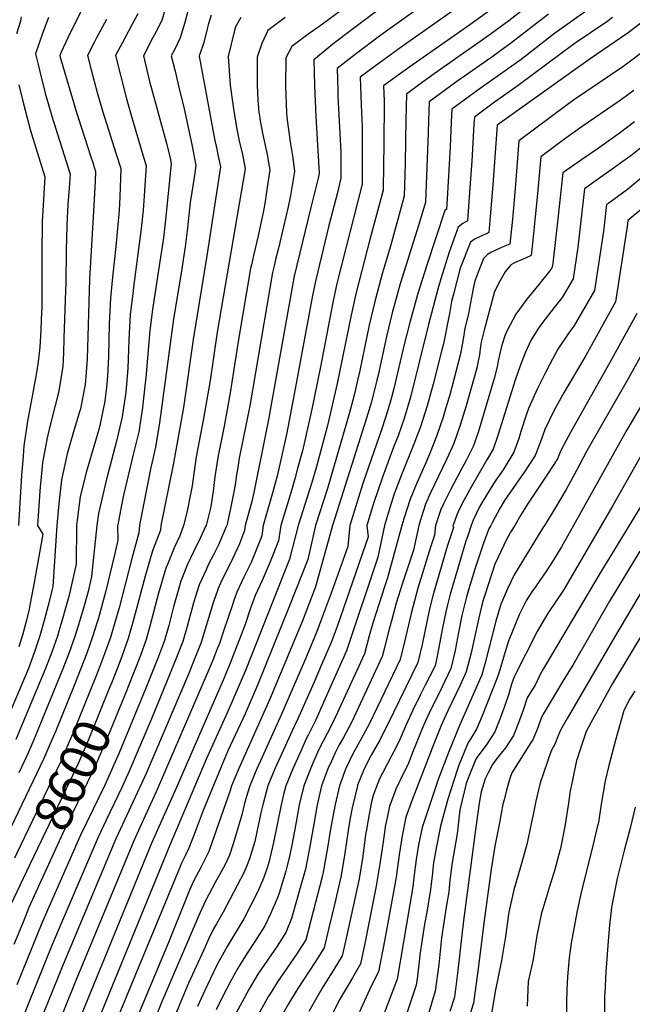
# Model space of a CAD drawing. Units: inches. Extents: x 2496549 to 2501963, y 1473545 to 1480949.
# Drawn here: x 2498040 to 2498511, y 1479632 to 1480388 of the extents above; entities that cross this region are included whole.
import ezdxf
from ezdxf.enums import TextEntityAlignment as Align

# ---------------------------------------------------------------- set-up
doc = ezdxf.new("R2010")
doc.units = ezdxf.units.IN
doc.header["$MEASUREMENT"] = 0
doc.layers.add('tile_2917_06_contour_10ft', color=233, linetype='Continuous')
doc.styles.add('Arial', font='arial.ttf')

msp = doc.modelspace()

# ---------------------------------------------------------------- linework, layer by layer
at = {"layer": 'tile_2917_06_contour_10ft'}
for points, elevation in [([(2498357.13, 1480427.21), (2498294.22, 1480379.69), (2498281.89, 1480370.23), (2498265.92, 1480357.34), (2498266.36, 1480337.81), (2498267.33, 1480313.74), (2498270.09, 1480270.42), (2498269.31, 1480266.5), (2498263.64, 1480243.94), (2498250.89, 1480191.28), (2498249.61, 1480184.2), (2498231.18, 1480081.13), (2498229.1, 1480070.92), (2498219.71, 1480025.23), (2498218.29, 1480018.35), (2498215.23, 1480007.4), (2498213.16, 1480000)], 8560), ([(2498360.33, 1480407.19), (2498317.39, 1480376.14), (2498297.56, 1480361.37), (2498283.78, 1480350.66), (2498284.24, 1480333.8), (2498284.37, 1480329.34), (2498286.78, 1480286.35), (2498286.76, 1480266.41), (2498283.74, 1480254.46), (2498277.54, 1480230.04), (2498267.36, 1480188.45), (2498266.91, 1480186.25), (2498264.94, 1480176.36), (2498250.9, 1480100.59), (2498244.79, 1480069.73), (2498237.66, 1480037.73), (2498233.83, 1480023.88), (2498228.56, 1480005.26), (2498226.96, 1480000)], 8550), ([(2498488.99, 1480404.85), (2498450.95, 1480377.5), (2498425.18, 1480357.64), (2498418.03, 1480352.36), (2498392.97, 1480334.75), (2498371.91, 1480319.31), (2498371.42, 1480309.4), (2498370.55, 1480290.57), (2498368.34, 1480250.68), (2498367.85, 1480242.61), (2498366.62, 1480241.66), (2498352.74, 1480199.73), (2498345.9, 1480177.91), (2498339.62, 1480155.78), (2498335.4, 1480138.69), (2498327.31, 1480104.95), (2498325.59, 1480098.25), (2498322.87, 1480088.33), (2498318.35, 1480074.95), (2498303.56, 1480032.18), (2498293.66, 1480000)], 8500), ([(2498152.27, 1480397.86), (2498149.05, 1480387.53), (2498144.74, 1480379.08), (2498142.03, 1480373.96), (2498134.95, 1480360.44), (2498139.99, 1480339.73), (2498140.68, 1480336.97), (2498152.37, 1480293.98), (2498154.95, 1480284.06), (2498156.04, 1480279.18), (2498156.39, 1480277.4), (2498151.94, 1480234.62), (2498150.37, 1480220.8), (2498147.18, 1480199.15), (2498142.05, 1480165.58), (2498139.97, 1480149.47), (2498136.76, 1480113.14), (2498136.44, 1480109.41), (2498134.33, 1480090.55), (2498133.22, 1480083.5), (2498131.35, 1480071.68), (2498127.13, 1480054.27), (2498119.65, 1480023.2), (2498118.12, 1480015.53), (2498115.21, 1480000.46), (2498115.13, 1480000)], 8620), ([(2498289.87, 1480397.44), (2498269.8, 1480382.58), (2498262.26, 1480377.63), (2498249.07, 1480367.54), (2498244.52, 1480358.95), (2498244.18, 1480337.08), (2498244.85, 1480316.57), (2498245.23, 1480313.13), (2498247.61, 1480294.39), (2498248.46, 1480289.78), (2498249.73, 1480282.2), (2498251.14, 1480271.59), (2498247.9, 1480253.12), (2498246.22, 1480244.37), (2498242.71, 1480229.02), (2498238.82, 1480212.79), (2498236.54, 1480204.1), (2498235.63, 1480200.24), (2498234.21, 1480194.15), (2498216.64, 1480091.63), (2498208.66, 1480051.52), (2498207.44, 1480044.36), (2498206.48, 1480038.65), (2498205.47, 1480031.06), (2498204.48, 1480025.77), (2498201.9, 1480012.92), (2498199.27, 1480000.82), (2498199.06, 1480000)], 8570), ([(2498384.1, 1480402.9), (2498333.03, 1480367.12), (2498313.27, 1480352.73), (2498301.64, 1480343.98), (2498302.07, 1480329.72), (2498302.29, 1480322.64), (2498303.14, 1480305.77), (2498303.15, 1480301.49), (2498303.16, 1480281.64), (2498303.11, 1480272.27), (2498302.97, 1480261.84), (2498284.1, 1480187.63), (2498283.6, 1480185.65), (2498280.39, 1480171.02), (2498271.04, 1480121.76), (2498264.26, 1480089.13), (2498258.95, 1480065.19), (2498257.17, 1480057.23), (2498253.46, 1480043.55), (2498251.33, 1480035.72), (2498248.19, 1480024.89), (2498240.49, 1480000)], 8540), ([(2498436.45, 1480403.52), (2498415.66, 1480387.25), (2498401.49, 1480376.65), (2498358.31, 1480346.46), (2498346.29, 1480337.78), (2498337.1, 1480331.07), (2498336.7, 1480311.51), (2498336.08, 1480277.95), (2498335.41, 1480252.69), (2498324.74, 1480214.3), (2498318.54, 1480193.05), (2498312.45, 1480170.82), (2498308.55, 1480153.56), (2498301.22, 1480118.77), (2498298.74, 1480107.94), (2498297.36, 1480102), (2498295.98, 1480096.04), (2498293.13, 1480085.66), (2498276.34, 1480028.32), (2498267.31, 1480000)], 8520), ([(2498041.11, 1480390.31), (2498040.51, 1480387.06), (2498037.54, 1480377.24)], 8670), ([(2498061.93, 1480389.91), (2498057.73, 1480378.19), (2498052.05, 1480361.97), (2498054.57, 1480351.57), (2498055.1, 1480349.42), (2498059.57, 1480331.65), (2498064.6, 1480313.98), (2498078.75, 1480269.59), (2498077.98, 1480258.76), (2498077, 1480246.18), (2498076.11, 1480230.34), (2498075.58, 1480210.77), (2498075.39, 1480185.59), (2498075.24, 1480180.33), (2498073.94, 1480143.56), (2498073.54, 1480132.4), (2498073.15, 1480122.14), (2498070.01, 1480103.1), (2498067.3, 1480091.89), (2498063.14, 1480075.99), (2498061.1, 1480067.19), (2498057.52, 1480048.02), (2498055.86, 1480031.91), (2498055.63, 1480029.73), (2498053.54, 1480000)], 8660), ([(2498088.19, 1480397.05), (2498077.09, 1480374.61), (2498071.49, 1480362.78), (2498070.67, 1480360.73), (2498071.03, 1480359.28), (2498083.86, 1480316.06), (2498084.79, 1480313.01), (2498094.62, 1480282.78), (2498095.76, 1480279.24), (2498098.18, 1480271.69), (2498097.88, 1480264.3), (2498096.82, 1480245.4), (2498093.46, 1480188.87), (2498091.64, 1480127.51), (2498090.82, 1480114.12), (2498090.18, 1480108.12), (2498087.6, 1480094.75), (2498086.55, 1480089.48), (2498085.7, 1480086.38), (2498081.39, 1480071.65), (2498076.35, 1480054.95), (2498071.96, 1480034.97), (2498069.96, 1480016.78), (2498068.42, 1480000)], 8650), ([(2498130.6, 1480392.49), (2498126.18, 1480384.14), (2498120.72, 1480374.04), (2498113.48, 1480360.52), (2498121.36, 1480329.45), (2498122.44, 1480325.5), (2498126.49, 1480311.27), (2498133.88, 1480287.03), (2498137.05, 1480275.89), (2498135.41, 1480249.1), (2498134.79, 1480241.8), (2498133.35, 1480227.92), (2498127.37, 1480182.71), (2498126.76, 1480177.72), (2498124.9, 1480161.89), (2498123.66, 1480142.31), (2498123.42, 1480135.11), (2498122.91, 1480120.43), (2498121.43, 1480102.21), (2498120.54, 1480095.27), (2498118.61, 1480083.2), (2498114.31, 1480064.49), (2498106.44, 1480034.48), (2498104.81, 1480027.87), (2498100.48, 1480009.19), (2498099.1, 1480000)], 8630), ([(2498169.06, 1480394.77), (2498166.86, 1480385.85), (2498163.22, 1480374.09), (2498159.06, 1480365.5), (2498156.42, 1480360.37), (2498159.26, 1480348.65), (2498162.78, 1480334.09), (2498166.01, 1480321.01), (2498172.35, 1480291.08), (2498175.34, 1480276.24), (2498173.89, 1480267.02), (2498171.03, 1480247.86), (2498168.83, 1480228.24), (2498168.59, 1480226.02), (2498167.1, 1480213.8), (2498164.13, 1480195.3), (2498158.16, 1480158.32), (2498147.34, 1480078.78), (2498144.25, 1480060.02), (2498140.4, 1480043.05), (2498132.15, 1480001.5), (2498131.86, 1480000)], 8610), ([(2498187.03, 1480391.46), (2498184.66, 1480384.16), (2498183.95, 1480381.07), (2498181.32, 1480370.6), (2498178.05, 1480360.79), (2498177.9, 1480360.29), (2498177.92, 1480360.16), (2498189.58, 1480296.61), (2498191.3, 1480288.78), (2498192.01, 1480285.74), (2498193.05, 1480280.95), (2498194.29, 1480275.08), (2498183.68, 1480206.86), (2498173.2, 1480142.74), (2498165.74, 1480090.39), (2498157.93, 1480046.36), (2498148.39, 1480000)], 8600), ([(2498209.74, 1480389.8), (2498205.82, 1480382.56), (2498205.03, 1480379.84), (2498200.11, 1480359.84), (2498201.61, 1480337.8), (2498203.99, 1480321.55), (2498206.43, 1480305.36), (2498208.57, 1480295.25), (2498211.02, 1480284.58), (2498211.6, 1480281.87), (2498213.24, 1480273.91), (2498213.22, 1480273.74), (2498191.54, 1480148.19), (2498186.35, 1480111.27), (2498181.22, 1480082.1), (2498175.47, 1480052.7), (2498173.61, 1480039.82), (2498172.56, 1480030.25), (2498171.01, 1480022.55), (2498168.53, 1480010.95), (2498165.83, 1480000)], 8590), ([(2498243.92, 1480389.78), (2498230.51, 1480379.83), (2498226.04, 1480369.91), (2498222.31, 1480359.39), (2498222.35, 1480337.81), (2498222.98, 1480326.33), (2498223.73, 1480316.92), (2498224.09, 1480314.53), (2498224.5, 1480311.96), (2498226.44, 1480301.11), (2498230.23, 1480283.4), (2498230.62, 1480281.32), (2498232.19, 1480272.75), (2498229.37, 1480254.25), (2498228.47, 1480248.54), (2498227.18, 1480241.44), (2498223.15, 1480222.26), (2498219.44, 1480207.04), (2498217.93, 1480200.01), (2498217.33, 1480197.05), (2498208.12, 1480142.67), (2498201.76, 1480101.79), (2498196.97, 1480076.04), (2498192.16, 1480052.11), (2498189.95, 1480037.35), (2498188.52, 1480026.34), (2498186.86, 1480014.49), (2498186.36, 1480012.08), (2498183.18, 1480000)], 8580), ([(2498400.32, 1480394.78), (2498384, 1480382.89), (2498339.58, 1480351.86), (2498329, 1480344.25), (2498319.5, 1480337.3), (2498319.87, 1480325.61), (2498319.73, 1480292), (2498319.54, 1480277.02), (2498319.19, 1480257.27), (2498314.03, 1480238.39), (2498309.02, 1480219.47), (2498298.38, 1480178.61), (2498294.52, 1480161.33), (2498283.91, 1480108.79), (2498276.54, 1480076.6), (2498267.76, 1480044.12), (2498264.28, 1480032.77), (2498253.86, 1480000)], 8530), ([(2498446.17, 1480392.24), (2498416.91, 1480369.75), (2498413.48, 1480367.18), (2498402.6, 1480359.44), (2498375.7, 1480340.58), (2498354.51, 1480325.19), (2498353.99, 1480310.63), (2498353.71, 1480301.51), (2498351.62, 1480248.12), (2498346.62, 1480231.02), (2498332.36, 1480185.4), (2498326.16, 1480163.23), (2498321.87, 1480144.83), (2498315.32, 1480115.38), (2498314.4, 1480111.56), (2498310.17, 1480094.83), (2498306.44, 1480082.31), (2498280.17, 1480000)], 8510), ([(2498495.31, 1480389.68), (2498490.96, 1480386.56), (2498466.8, 1480370.11), (2498457.04, 1480362.98), (2498423.03, 1480337.55), (2498404.82, 1480324.9), (2498389.31, 1480313.42), (2498388.97, 1480307.89), (2498387.26, 1480279.44), (2498385.63, 1480255.69), (2498384.09, 1480233.72), (2498380.41, 1480231.66), (2498376.79, 1480228.98), (2498369.79, 1480209.61), (2498363.53, 1480189.33), (2498361.25, 1480181.35), (2498354.08, 1480154.14), (2498340.1, 1480098.41), (2498335.39, 1480081.93), (2498330.59, 1480068.69), (2498327.16, 1480060), (2498318.55, 1480036.87), (2498311.81, 1480016.78), (2498306.76, 1480000)], 8490), ([(2498106.64, 1480388.23), (2498098.96, 1480374.11), (2498097.33, 1480371), (2498092, 1480360.6), (2498094.85, 1480349.54), (2498099.5, 1480332.22), (2498103.6, 1480318.2), (2498114.17, 1480284.9), (2498117.62, 1480273.79), (2498116.79, 1480252.22), (2498116.31, 1480241.73), (2498113.7, 1480213.94), (2498111.13, 1480190.59), (2498109.62, 1480174.47), (2498108.76, 1480154.59), (2498108.22, 1480129.59), (2498107.47, 1480114.46), (2498106.65, 1480105.97), (2498105.24, 1480095.28), (2498101.8, 1480077.87), (2498100.78, 1480073.69), (2498092.22, 1480044.8), (2498090.9, 1480040.45), (2498086.41, 1480021.91), (2498084.02, 1480004.07), (2498083.58, 1480000)], 8640), ([(2498520.37, 1480388), (2498507.32, 1480378.13), (2498492.91, 1480368.04), (2498478.29, 1480358.09), (2498463.09, 1480347.37), (2498406.69, 1480307.25), (2498403.34, 1480261.33), (2498401.38, 1480237.08), (2498400.32, 1480224.82), (2498398.22, 1480223.84), (2498389.91, 1480219.81), (2498386.2, 1480217.23), (2498378.38, 1480197.44), (2498373.1, 1480177.38), (2498371.69, 1480171.75), (2498370.24, 1480162.52), (2498365.6, 1480139.33), (2498364.38, 1480134.62), (2498357.53, 1480108.39), (2498352.92, 1480091.86), (2498347.89, 1480075.54), (2498343.6, 1480064.42), (2498342.83, 1480062.42), (2498333.4, 1480038.76), (2498327.74, 1480024.12), (2498323.24, 1480010.03), (2498320.1, 1480000)], 8480), ([(2498517.73, 1480362.61), (2498509.12, 1480356.26), (2498503.37, 1480352.04), (2498465.5, 1480326.24), (2498460.53, 1480322.66), (2498423.51, 1480295.03), (2498420.57, 1480258.49), (2498418.49, 1480235.07), (2498416.56, 1480215.93), (2498410.21, 1480213.17), (2498405.13, 1480211), (2498402.37, 1480209.62), (2498399.42, 1480207.94), (2498396.23, 1480204.72), (2498390.85, 1480190.91), (2498389.7, 1480187.54), (2498388.53, 1480183.03), (2498386.96, 1480175.01), (2498386.23, 1480170.84), (2498384.73, 1480162.49), (2498381.76, 1480149.97), (2498381.34, 1480147.7), (2498380.07, 1480139.94), (2498378.41, 1480130.54), (2498370.3, 1480100.28), (2498366.33, 1480086.8), (2498365.17, 1480083.02), (2498360.52, 1480069.07), (2498355.32, 1480056.04), (2498352.01, 1480048.09), (2498344.73, 1480031.9), (2498339.84, 1480020.09), (2498334.96, 1480005.05), (2498333.44, 1480000)], 8470), ([(2498039.36, 1480338.11), (2498042.35, 1480325.56), (2498048.02, 1480303.8), (2498052.22, 1480289.68), (2498059.32, 1480267.49), (2498057.89, 1480245.85), (2498057.3, 1480233.17), (2498057.01, 1480208), (2498057.03, 1480184.82), (2498056.89, 1480167.66), (2498056.52, 1480157.87), (2498056.15, 1480149.97), (2498055.5, 1480136.68), (2498054.06, 1480125.42), (2498052.89, 1480117.21), (2498049.65, 1480100.47), (2498046.02, 1480079.98), (2498043.23, 1480060.94), (2498042.5, 1480052.96), (2498041.26, 1480038.56), (2498038.91, 1480000)], 8670), ([(2498511.74, 1480333.78), (2498500.63, 1480325.63), (2498472.06, 1480306.01), (2498457.74, 1480295.84), (2498440.32, 1480282.81), (2498437.83, 1480254.48), (2498436.07, 1480236.76), (2498434.16, 1480218.89), (2498432.8, 1480207.04), (2498428.57, 1480205.2), (2498420.21, 1480201.45), (2498417.29, 1480199.83), (2498412.85, 1480194.69), (2498408.81, 1480187.43), (2498404.78, 1480179.41), (2498396.67, 1480149.93), (2498394.6, 1480140.51), (2498394.05, 1480137.41), (2498393.14, 1480130.98), (2498392, 1480124.89), (2498391.35, 1480121.67), (2498382.91, 1480091.63), (2498378.38, 1480076.83), (2498373.44, 1480062.81), (2498368.16, 1480050.96), (2498355.65, 1480024.98), (2498351.69, 1480016.14), (2498346.79, 1480000.87), (2498346.54, 1480000)], 8460), ([(2498512.24, 1480309.72), (2498500.45, 1480300.83), (2498497.85, 1480298.93), (2498483.54, 1480288.85), (2498471.59, 1480280.66), (2498457.14, 1480270.59), (2498453.76, 1480237.5), (2498451.71, 1480219.45), (2498449.49, 1480201.29), (2498449.04, 1480198.15), (2498447.91, 1480196.3), (2498438.75, 1480184.94), (2498429.53, 1480173.7), (2498421.16, 1480162.02), (2498414.15, 1480149.01), (2498412.65, 1480145.55), (2498410.86, 1480139.89), (2498410.17, 1480137.37), (2498408.54, 1480130.95), (2498407.4, 1480124.85), (2498406.66, 1480121.71), (2498404.48, 1480112.67), (2498392.07, 1480071.14), (2498388.46, 1480060.61), (2498383.21, 1480050.32), (2498381.42, 1480046.92), (2498380.3, 1480045.1), (2498371.12, 1480027.84), (2498369.05, 1480023.79), (2498365.63, 1480016.55), (2498363.57, 1480012.18), (2498362.23, 1480008.36), (2498359.51, 1480000)], 8450), ([(2498524.72, 1480295.99), (2498509.54, 1480283.73), (2498502.64, 1480278.67), (2498495.19, 1480273.3), (2498488.32, 1480268.5), (2498473.95, 1480258.37), (2498468.85, 1480213.52), (2498465.28, 1480189.26), (2498456.67, 1480174.82), (2498450.5, 1480167.13), (2498441, 1480155), (2498438.59, 1480151.46), (2498432.98, 1480142.35), (2498429.74, 1480135.66), (2498428.41, 1480132.46), (2498424.52, 1480122.33), (2498420.57, 1480111.5), (2498418.17, 1480103.27), (2498407.27, 1480068.92), (2498403.81, 1480058.36), (2498398.93, 1480050.19), (2498386.93, 1480029.92), (2498381.37, 1480019.68), (2498377.77, 1480012.62), (2498375.66, 1480008.15), (2498372.88, 1480000.19), (2498372.81, 1480000)], 8440), ([(2498520.6, 1480268.96), (2498506.84, 1480257.73), (2498492.5, 1480247.38), (2498490.77, 1480246.16), (2498488.71, 1480227.96), (2498488.47, 1480225.92), (2498481.52, 1480180.36), (2498465.65, 1480152.77), (2498461.8, 1480147.64), (2498453.46, 1480135.1), (2498447.33, 1480123.66), (2498443.17, 1480115.73), (2498437.71, 1480105.02), (2498435.14, 1480099.35), (2498430.96, 1480089.8), (2498429.18, 1480084.61), (2498424.88, 1480071.98), (2498423.35, 1480066.56), (2498419.5, 1480056.07), (2498411.37, 1480042.54), (2498405.72, 1480034.66), (2498402.29, 1480029.14), (2498394.98, 1480017.28), (2498393.53, 1480014.79), (2498388.31, 1480003.93), (2498386.8, 1480000)], 8430), ([(2498546.28, 1480266.55), (2498507.2, 1480234.08), (2498506.61, 1480229.34), (2498497.76, 1480171.47), (2498474.77, 1480130.37), (2498458.31, 1480102.24), (2498450.57, 1480088.29), (2498443.46, 1480073.54), (2498440.14, 1480064.11), (2498435.86, 1480053.67), (2498427.32, 1480040.2), (2498425.33, 1480037.51), (2498412.52, 1480019.09), (2498409.16, 1480013.42), (2498403.09, 1480002.55), (2498401.8, 1480000)], 8420), ([(2498514, 1480162.58), (2498494.5, 1480127.18), (2498463.29, 1480071.75), (2498455.75, 1480057.56), (2498453.04, 1480051.16), (2498445.41, 1480039.29), (2498430.1, 1480016.33), (2498424.63, 1480007.48), (2498420.46, 1480000)], 8410), ([(2498547.53, 1480142.95), (2498506.07, 1480072.89), (2498465.38, 1480000)], 8390), ([(2498517.96, 1480131.3), (2498506.71, 1480111.3), (2498475.71, 1480057.18), (2498467.66, 1480042.06), (2498459.8, 1480027.54), (2498451.53, 1480013.7), (2498443.26, 1480000)], 8400), ([(2498518.95, 1480056.36), (2498495.64, 1480015.22), (2498486.8, 1480000)], 8380), ([(2498517.63, 1480015.6), (2498508.1, 1480000)], 8370), ([(2498068.42, 1480000), (2498065.32, 1479953.01), (2498064.65, 1479950.08), (2498061.82, 1479938.48), (2498058.76, 1479926.89), (2498055.49, 1479915.3), (2498051.39, 1479902.9), (2498046.58, 1479890.25), (2498023.62, 1479836.52)], 8650), ([(2498115.13, 1480000), (2498115.34, 1479988.53), (2498112.87, 1479977.4), (2498105.95, 1479948.73), (2498100.17, 1479927.96), (2498099.01, 1479924.1), (2498095.91, 1479914.36), (2498091.5, 1479901.96), (2498081.74, 1479877.1), (2498067.58, 1479842.32), (2498063.15, 1479831.73), (2498058.57, 1479821.16), (2498027.51, 1479756.4)], 8620), ([(2498083.58, 1480000), (2498083.21, 1479970.14), (2498081.29, 1479961.25), (2498078.71, 1479949.75), (2498077.61, 1479945.41), (2498075.65, 1479938.16), (2498072.32, 1479926.57), (2498070.06, 1479918.82), (2498068.91, 1479914.99), (2498064.66, 1479902.59), (2498059.83, 1479890.2), (2498037.07, 1479835.62)], 8640), ([(2498183.18, 1480000), (2498182.57, 1479998.99), (2498178.87, 1479990.55), (2498173.56, 1479979.64), (2498168.67, 1479969.41), (2498163.82, 1479957.23), (2498162.62, 1479953.45), (2498158.06, 1479937.48), (2498154.47, 1479923.24), (2498151.12, 1479911.69), (2498146.53, 1479899.44), (2498136.81, 1479874.92), (2498116.3, 1479825.35), (2498105.23, 1479800.7), (2498086.7, 1479762.22), (2498059.42, 1479700.54), (2498057.04, 1479694.67), (2498037.67, 1479647.43)], 8580), ([(2498053.54, 1480000), (2498057.78, 1479993.23), (2498050.98, 1479956.02), (2498048.03, 1479939.99), (2498047.18, 1479935.64), (2498045.05, 1479927.21), (2498042.01, 1479915.62), (2498039.25, 1479906.65)], 8660), ([(2498099.1, 1480000), (2498095.22, 1479960.7), (2498092.42, 1479949.27), (2498089.57, 1479938.35), (2498085.94, 1479926.26), (2498082.34, 1479914.67), (2498077.98, 1479902.28), (2498073.17, 1479889.89), (2498050.08, 1479833.68), (2498045.5, 1479823.11), (2498039.31, 1479810.15)], 8630), ([(2498199.06, 1480000), (2498198.4, 1479998.42), (2498194.33, 1479988.67), (2498192.62, 1479984.93), (2498188.84, 1479977.28), (2498185.1, 1479970.08), (2498183.07, 1479965.94), (2498177.92, 1479954.47), (2498174.87, 1479944.67), (2498173.29, 1479939.43), (2498168.63, 1479922.48), (2498165.17, 1479910.94), (2498160.47, 1479898.69), (2498155.57, 1479886.45), (2498141.15, 1479851.42), (2498124.11, 1479811.37), (2498118.4, 1479798.81), (2498106.31, 1479773.63), (2498100.26, 1479760.79), (2498071.74, 1479694.33), (2498065.23, 1479678.85), (2498039.93, 1479616.67)], 8570), ([(2498213.16, 1480000), (2498212.73, 1479996.12), (2498208.86, 1479985.72), (2498203.54, 1479974.4), (2498201.6, 1479970.45), (2498197.7, 1479963.07), (2498194.12, 1479955.54), (2498192.33, 1479951.65), (2498188.69, 1479940.49), (2498181.48, 1479916.99), (2498179.24, 1479910.19), (2498174.5, 1479897.94), (2498169.53, 1479885.71), (2498137.12, 1479809.43), (2498117.21, 1479766.64), (2498113.84, 1479759.36), (2498079.15, 1479676.89), (2498073.38, 1479663.03), (2498042.19, 1479585.91)], 8560), ([(2498226.96, 1480000), (2498225.9, 1479992.07), (2498221.93, 1479981.8), (2498217.68, 1479971.5), (2498212.13, 1479960.24), (2498206.71, 1479948.83), (2498204.18, 1479941.43), (2498203.39, 1479939.08), (2498200.2, 1479929.3), (2498196.87, 1479919.56), (2498193.35, 1479909.43), (2498191.22, 1479903.98), (2498188.46, 1479897.02), (2498183.3, 1479884.49), (2498144.77, 1479795.36), (2498133.42, 1479770.78), (2498127.54, 1479757.93), (2498083.03, 1479650.77), (2498050.19, 1479569.38)], 8550), ([(2498240.49, 1480000), (2498238.75, 1479988.11), (2498232.35, 1479972.04), (2498226.28, 1479957.64), (2498220.92, 1479946.05), (2498219.59, 1479942.47), (2498217.35, 1479936.35), (2498213.04, 1479923.92), (2498202.19, 1479895.61), (2498196.9, 1479882.91), (2498160.07, 1479798.37), (2498141.41, 1479756.47), (2498062.85, 1479564.58)], 8540), ([(2498253.86, 1480000), (2498247.34, 1479973.98), (2498213.41, 1479888.54), (2498199.57, 1479856.72), (2498183.36, 1479820.94), (2498155.23, 1479754.58), (2498070.87, 1479548.38)], 8530), ([(2498131.86, 1480000), (2498131.52, 1479994.29), (2498126, 1479974.54), (2498116.29, 1479936.79), (2498113.04, 1479925.38), (2498109.57, 1479913.92), (2498105.18, 1479901.49), (2498100.47, 1479889.02), (2498098.67, 1479884.57)], 8610), ([(2498293.66, 1480000), (2498291.98, 1479983.83), (2498279.27, 1479947.96), (2498271.65, 1479927.39), (2498268.26, 1479918.41), (2498261.46, 1479902.32), (2498258.63, 1479895.7), (2498241.14, 1479855.01), (2498226.15, 1479822.03), (2498222.11, 1479813.09), (2498216.74, 1479800.04), (2498214.02, 1479791.22), (2498212.4, 1479785.51), (2498210.58, 1479777.89), (2498204.23, 1479756.37), (2498201.04, 1479746.74), (2498197.48, 1479739.13), (2498196.34, 1479736.8), (2498190.06, 1479725.92), (2498182.84, 1479712.4), (2498178.22, 1479702.24), (2498148.78, 1479633.65), (2498105.94, 1479526.44)], 8500), ([(2498148.39, 1480000), (2498148.14, 1479996.38), (2498142, 1479980.52), (2498136.27, 1479961.05), (2498126.67, 1479924.73), (2498124.64, 1479917.7), (2498123.33, 1479913.18), (2498120.18, 1479904.42), (2498118.35, 1479899.41), (2498114.24, 1479888.47), (2498110.45, 1479878.99)], 8600), ([(2498267.31, 1480000), (2498261.23, 1479973.86), (2498247.33, 1479938.11), (2498222.72, 1479877.28), (2498213.07, 1479855.34), (2498199.92, 1479826.82), (2498194.69, 1479814.74), (2498180.95, 1479781.04), (2498174.81, 1479764.74), (2498169.93, 1479752.35), (2498167.01, 1479746.4), (2498164.26, 1479740.78), (2498162.66, 1479736.96), (2498111.28, 1479612.42)], 8520), ([(2498280.17, 1480000), (2498267.2, 1479952.8), (2498257.22, 1479926.71), (2498231.92, 1479866.15), (2498208.23, 1479813.36), (2498202.77, 1479800.04), (2498201.67, 1479796.5), (2498187.67, 1479756.2), (2498185.3, 1479749.58), (2498180.6, 1479740.38), (2498179.35, 1479737.97), (2498173.41, 1479726.8), (2498170.46, 1479720.1), (2498168.3, 1479714.99), (2498154.26, 1479679.8), (2498117.83, 1479593.05)], 8510), ([(2498165.83, 1480000), (2498162.95, 1479991.99), (2498158.53, 1479982.73), (2498153.45, 1479970.06), (2498152.27, 1479967.04), (2498146.49, 1479947.84), (2498140.02, 1479922.6), (2498137.19, 1479912.44), (2498132.69, 1479900.18), (2498123.03, 1479875.46), (2498122.19, 1479873.43)], 8590), ([(2498306.76, 1480000), (2498307.72, 1479991.18), (2498283.74, 1479922.47), (2498279.24, 1479910.17), (2498272.37, 1479894.12), (2498265.87, 1479879.16), (2498253.7, 1479851.54), (2498250.74, 1479845.49), (2498236.06, 1479813.09), (2498230.63, 1479800.04), (2498226.72, 1479785.51), (2498225.48, 1479780.32), (2498223.49, 1479770.98), (2498220.47, 1479757.24), (2498216.52, 1479743.95), (2498214.26, 1479738.05), (2498212.36, 1479733.92), (2498196.17, 1479703.14), (2498191.04, 1479694.1), (2498188.87, 1479690.39), (2498185.36, 1479682.91), (2498181.29, 1479674.22), (2498169.56, 1479648.61), (2498154.13, 1479611.76)], 8490), ([(2498320.1, 1480000), (2498314.98, 1479975.53), (2498291.01, 1479903.74), (2498279.31, 1479877.37), (2498267.38, 1479850.61), (2498261.57, 1479838.91), (2498260.39, 1479836.59), (2498255.62, 1479826.13), (2498249.71, 1479813.09), (2498244.39, 1479800.04), (2498242.95, 1479794.38), (2498240.81, 1479785.51), (2498234.96, 1479756.45), (2498231.37, 1479741.27), (2498230.14, 1479737.04), (2498227.45, 1479729.77), (2498222.84, 1479719), (2498212.26, 1479697.91), (2498199.31, 1479676.65), (2498194.14, 1479667.5), (2498192.13, 1479663.92), (2498188.55, 1479656.43), (2498182.29, 1479643.1), (2498176.61, 1479630.72)], 8480), ([(2498333.44, 1480000), (2498322.46, 1479959.8), (2498320.43, 1479953.67), (2498311.21, 1479924.97), (2498308.53, 1479915.14), (2498304.72, 1479901.49), (2498281.08, 1479849.69), (2498276.06, 1479840.28), (2498269.81, 1479827.88), (2498266.04, 1479819.33), (2498263.33, 1479813.09), (2498258.12, 1479800.04), (2498254.75, 1479785.51), (2498252.07, 1479770.98), (2498249.32, 1479755.82), (2498247.48, 1479747.11), (2498245.52, 1479738.71), (2498244.3, 1479734.52), (2498241.86, 1479726.11), (2498239.36, 1479717.77), (2498237.88, 1479714.11), (2498232.52, 1479701.77), (2498228.34, 1479692.67), (2498220.63, 1479680.58), (2498214.79, 1479671.62), (2498208.83, 1479662.18), (2498207.65, 1479660.1), (2498201.87, 1479649.87), (2498195.36, 1479637.6), (2498190.86, 1479628.06)], 8470), ([(2498346.54, 1480000), (2498342.41, 1479980.98), (2498338.33, 1479968.69), (2498334.09, 1479955.6), (2498329.18, 1479940.17), (2498325.5, 1479926.63), (2498323.07, 1479917.38), (2498320.19, 1479905.91), (2498318.42, 1479899.24), (2498294.83, 1479848.76), (2498288.59, 1479837.09), (2498285.46, 1479831.61), (2498282.31, 1479825.42), (2498279.38, 1479819.06), (2498276.78, 1479813.09), (2498271.82, 1479800.04), (2498268.48, 1479785.51), (2498265.83, 1479770.63), (2498262.78, 1479753.39), (2498259.4, 1479736.2), (2498256.01, 1479723.54), (2498248.7, 1479698.26), (2498244.43, 1479687.44), (2498237.66, 1479676.91), (2498225.66, 1479659.52), (2498222.96, 1479655.43), (2498220.43, 1479651.21), (2498216.32, 1479644.34), (2498212.01, 1479636.59), (2498204.96, 1479623.41)], 8460), ([(2498359.51, 1480000), (2498358.7, 1479992.57), (2498355.64, 1479983.32), (2498345.94, 1479951.77), (2498340.64, 1479932.24), (2498335.55, 1479910.71), (2498332.13, 1479897), (2498308.61, 1479847.83), (2498302.39, 1479836.16), (2498295.77, 1479824.51), (2498290.3, 1479812.79), (2498289.21, 1479809.98), (2498285.58, 1479800.04), (2498282.21, 1479785.73), (2498278.93, 1479768.26), (2498276.24, 1479750.95), (2498273.17, 1479733.71), (2498272.29, 1479730.11), (2498265.5, 1479703.72), (2498259.87, 1479681.93), (2498256.53, 1479676.65), (2498252.85, 1479671.24), (2498245.39, 1479660.47), (2498237.97, 1479649.68), (2498233.54, 1479642.48), (2498231.21, 1479638.64), (2498219.53, 1479617.83)], 8450), ([(2498372.81, 1480000), (2498373.32, 1479998.27), (2498370.68, 1479990.59), (2498368.47, 1479983.88), (2498364.16, 1479969.75), (2498358.31, 1479949.53), (2498357.66, 1479947.02), (2498354.83, 1479935.95), (2498349.15, 1479908.48), (2498345.84, 1479894.75), (2498322.52, 1479846.9), (2498317.97, 1479837.92), (2498316.52, 1479835.21), (2498309.94, 1479823.56), (2498304.81, 1479813.74), (2498303.96, 1479811.87), (2498299.51, 1479800.47), (2498299.36, 1479800.04), (2498295.35, 1479783.08), (2498293.61, 1479773.95), (2498292.27, 1479765.85), (2498289.73, 1479748.51), (2498286.85, 1479731.24), (2498281.94, 1479709.93), (2498277.52, 1479691.15), (2498273.83, 1479675.81), (2498267.22, 1479665.18), (2498253.15, 1479643.87), (2498246.46, 1479632.8), (2498236.7, 1479615.52)], 8440), ([(2498401.8, 1480000), (2498400.44, 1479997.32), (2498396.24, 1479986.2), (2498391.55, 1479972.53), (2498389.54, 1479966.4), (2498385.76, 1479953.73), (2498383.18, 1479945.01), (2498379.54, 1479930.83), (2498377.1, 1479917.69), (2498375.65, 1479909.66), (2498374.46, 1479903.87), (2498371.09, 1479890.08), (2498366.67, 1479880.43), (2498364.57, 1479876.08), (2498361.32, 1479869.73), (2498355.54, 1479858.12), (2498350.25, 1479846.5), (2498341.8, 1479825.7), (2498338.38, 1479816.74), (2498334.89, 1479809.77), (2498328.95, 1479797.4), (2498325.72, 1479788.99), (2498324, 1479784.39), (2498322.4, 1479776.78), (2498321.03, 1479770.04), (2498318.85, 1479755.18), (2498316.68, 1479740.31), (2498313.65, 1479721.8), (2498308.23, 1479694.63), (2498304.99, 1479679.08), (2498301.74, 1479663.55), (2498295.61, 1479652.71), (2498293.16, 1479648.43), (2498289.31, 1479641.96), (2498286.01, 1479636.32), (2498260.38, 1479585.56)], 8420), ([(2498386.8, 1480000), (2498384.23, 1479991.95), (2498383.05, 1479988.55), (2498381.77, 1479984.64), (2498378.74, 1479974.86), (2498370.64, 1479947.29), (2498368.53, 1479938.87), (2498367.26, 1479933.69), (2498364.59, 1479919.96), (2498362.06, 1479906.21), (2498359.98, 1479895.85), (2498359.17, 1479892.47), (2498358.06, 1479890.06), (2498351.51, 1479877.27), (2498347.64, 1479869.73), (2498341.87, 1479858.12), (2498336.5, 1479846.5), (2498331.99, 1479835.68), (2498329.07, 1479829.8), (2498325.41, 1479822.55), (2498318.67, 1479809.9), (2498316.44, 1479805.55), (2498312.56, 1479795.38), (2498311.49, 1479792.54), (2498310.31, 1479787.67), (2498308.33, 1479778.32), (2498306.1, 1479765.02), (2498305.74, 1479762.75), (2498303.44, 1479746.03), (2498300.64, 1479728.74), (2498294.67, 1479700.58), (2498289.29, 1479676.22), (2498287.78, 1479669.68), (2498281.37, 1479658.97), (2498273.09, 1479645.94), (2498268.2, 1479637.71), (2498261.98, 1479626.86)], 8430), ([(2498420.46, 1480000), (2498417.53, 1479995.62), (2498414.25, 1479989.63), (2498405.06, 1479970.23), (2498397.31, 1479946.36), (2498396.14, 1479942.66), (2498394.73, 1479937.67), (2498392.59, 1479929.09), (2498386.71, 1479902.17), (2498383.01, 1479887.68), (2498378.38, 1479877.43), (2498369.15, 1479858.12), (2498364.83, 1479848.67), (2498363.85, 1479846.5), (2498358.14, 1479832.27), (2498355.51, 1479825.7), (2498341.51, 1479789.22), (2498336.7, 1479776.12), (2498333.76, 1479761.76), (2498331.45, 1479746.98), (2498329.17, 1479729.94), (2498328.27, 1479724.39), (2498320.56, 1479682.31), (2498315.7, 1479657.42), (2498309.99, 1479646.43), (2498300.93, 1479626.52)], 8410), ([(2498443.26, 1480000), (2498441.77, 1479998.16), (2498419.86, 1479962.04), (2498414.62, 1479951.3), (2498410.11, 1479940.6), (2498409.96, 1479940.15), (2498405.87, 1479926.5), (2498400.53, 1479906.55), (2498397.53, 1479894.48), (2498394.93, 1479885.29), (2498392.14, 1479878.87), (2498377.76, 1479846.5), (2498369.28, 1479825.7), (2498361.51, 1479804.9), (2498354.44, 1479784.09), (2498349.2, 1479767.98), (2498346.4, 1479754.86), (2498344.54, 1479743.53), (2498342.8, 1479729.71), (2498341.96, 1479722.48), (2498329.86, 1479651.73), (2498318.96, 1479622.86)], 8400), ([(2498465.38, 1480000), (2498458.55, 1479987.62), (2498456.14, 1479983.42), (2498449.74, 1479972.98), (2498443.71, 1479963.47), (2498442.47, 1479961.65), (2498436.21, 1479952.8), (2498433.45, 1479948.9), (2498429.43, 1479942.45), (2498423.71, 1479931.43), (2498415.22, 1479910.63), (2498408.03, 1479886.5), (2498406.85, 1479882.89), (2498395.13, 1479853.72), (2498391.22, 1479844.04), (2498386.63, 1479836.49), (2498384.49, 1479833.29), (2498377.37, 1479816.01), (2498376.05, 1479812.21), (2498371.07, 1479796.96), (2498368.8, 1479789.93), (2498363.16, 1479768.99), (2498359.83, 1479752.11), (2498357.78, 1479741.07), (2498356.81, 1479731.11), (2498355.56, 1479720.58), (2498352.61, 1479703.07), (2498351.05, 1479694.01), (2498347.48, 1479670.27), (2498347.19, 1479667.58), (2498345.44, 1479653.9), (2498344.56, 1479647.12), (2498334.39, 1479616.39)], 8390), ([(2498486.8, 1480000), (2498478.48, 1479985.69), (2498457.69, 1479950.26), (2498452.38, 1479942.41), (2498445.45, 1479932.17), (2498439.18, 1479921.49), (2498437.63, 1479918.51), (2498419.81, 1479883.68), (2498417.78, 1479878.07), (2498415.7, 1479870.65), (2498412.44, 1479860.84), (2498408.72, 1479851.12), (2498404.99, 1479841.41), (2498398.81, 1479832.01), (2498394.39, 1479826.18), (2498391.92, 1479822.74), (2498390.4, 1479820.6), (2498384.92, 1479807.19), (2498382.87, 1479801.79), (2498378.15, 1479781.63), (2498376.01, 1479763.23), (2498372.04, 1479739.7), (2498370.82, 1479731.23), (2498370.38, 1479727.69), (2498369.56, 1479718.63), (2498367.51, 1479707.01), (2498363.99, 1479683.31), (2498361.84, 1479662.99), (2498359.26, 1479642.51), (2498345.01, 1479595.05)], 8380), ([(2498508.1, 1480000), (2498485.58, 1479963.16), (2498443.79, 1479892.68), (2498442.26, 1479890.01), (2498439.51, 1479885.06), (2498437.96, 1479881.56), (2498435.85, 1479877.32), (2498434.34, 1479874.92), (2498429.78, 1479867.6), (2498426.75, 1479858.11), (2498423.09, 1479848.38), (2498419.24, 1479838.69), (2498413.17, 1479829.26), (2498407.44, 1479822.32), (2498405.83, 1479820.08), (2498403.31, 1479816.51), (2498400.05, 1479810.61), (2498397.48, 1479805.41), (2498394.45, 1479795.38), (2498392.88, 1479786.82), (2498390.62, 1479770.03), (2498380.83, 1479696.62), (2498376.54, 1479658.38), (2498375.24, 1479648.06), (2498373.95, 1479637.9), (2498370.43, 1479626.8)], 8370), ([(2498516.38, 1479980.22), (2498493, 1479941.75), (2498464.81, 1479892.79), (2498458.04, 1479881.64), (2498442.14, 1479855.19), (2498440.83, 1479852.77), (2498438.34, 1479845.46), (2498434.51, 1479835.77), (2498432.44, 1479832.69), (2498418.17, 1479810.15), (2498416.61, 1479805.75), (2498413.98, 1479796.62), (2498412.07, 1479789.4), (2498411.24, 1479785.99), (2498408.44, 1479771.71), (2498405.05, 1479753.81), (2498402.1, 1479735.99), (2498396.45, 1479694.71), (2498392.35, 1479661.57), (2498389.16, 1479636.98), (2498388.65, 1479633.29), (2498384.75, 1479621.13)], 8360), ([(2498527.94, 1479966.25), (2498496.94, 1479914.3), (2498460.47, 1479851.81), (2498456.65, 1479845), (2498455.16, 1479842.3), (2498452.76, 1479836.77), (2498451.35, 1479832.55), (2498448.2, 1479826.83), (2498439.91, 1479802.32), (2498436.47, 1479788.28), (2498434.6, 1479779.47), (2498433, 1479771), (2498429.62, 1479754.98), (2498424.32, 1479736.86), (2498419.62, 1479720.27), (2498415.76, 1479703.18), (2498413.22, 1479684.38), (2498410.06, 1479666.11), (2498405.2, 1479642.19), (2498402.64, 1479626.48)], 8350), ([(2498537.73, 1479948.66), (2498495.36, 1479878.49), (2498478.64, 1479848.45), (2498475.1, 1479841.77), (2498469.91, 1479826.35), (2498468.44, 1479821.68), (2498467.81, 1479819.57), (2498464.64, 1479804.54), (2498462.97, 1479796.29), (2498461.62, 1479786.75), (2498458.74, 1479768.83), (2498455.47, 1479752.03), (2498455.34, 1479751.36), (2498455.28, 1479751.13), (2498450.94, 1479734.71), (2498448.01, 1479726.13), (2498441.75, 1479705.61), (2498440.81, 1479702.54), (2498437.28, 1479685.17), (2498436.09, 1479677.03), (2498434.41, 1479666.66), (2498430.55, 1479649.98), (2498430.26, 1479643.81), (2498429.74, 1479630.94)], 8340), ([(2498098.67, 1479884.57), (2498080.7, 1479840.36), (2498076.25, 1479829.77), (2498071.68, 1479819.2), (2498067.72, 1479810.9), (2498037.74, 1479748.47), (2498035.91, 1479744.66)], 8610), ([(2498110.45, 1479878.99), (2498109.25, 1479876.01), (2498094.2, 1479839.26), (2498089.39, 1479827.81), (2498084.8, 1479817.24), (2498078.66, 1479804.28), (2498047.56, 1479739.14)], 8600), ([(2498122.19, 1479873.43), (2498107.66, 1479838), (2498097.94, 1479815.28), (2498091.89, 1479802.3), (2498073.13, 1479763.64), (2498059.32, 1479733.57)], 8590), ([(2498512.42, 1479872.6), (2498508.81, 1479866.93), (2498504.11, 1479857.89), (2498497.76, 1479835), (2498492.56, 1479815.68), (2498489.78, 1479803.83), (2498486.76, 1479786.04), (2498484.52, 1479771.83), (2498483.69, 1479768.37), (2498479.67, 1479751.88), (2498471.38, 1479718.42), (2498467.89, 1479702.86), (2498463.53, 1479679.19), (2498462.22, 1479667.97), (2498460.96, 1479656.58), (2498460.44, 1479649.69), (2498459.97, 1479635.51), (2498459.93, 1479611.98)], 8330), ([(2498512.79, 1479783.69), (2498508.94, 1479767.66), (2498504.27, 1479750.41), (2498498.98, 1479728.97), (2498496.93, 1479718.63), (2498494.61, 1479706.72), (2498494.04, 1479701.98), (2498493.13, 1479693.24), (2498492.29, 1479684.14), (2498490.34, 1479657.4), (2498489.44, 1479640.82), (2498489.35, 1479638.82), (2498489.14, 1479603.91)], 8320), ([(2498047.56, 1479739.14), (2498033.15, 1479708.95)], 8600), ([(2498059.32, 1479733.57), (2498047.03, 1479706.79), (2498042.47, 1479695.41), (2498035.41, 1479678.19)], 8590)]:
    msp.add_lwpolyline(points, dxfattribs=dict(at, elevation=elevation))

# ---------------------------------------------------------------- texts
at = {"color": 18, "style": 'Arial'}
msp.add_text('8600', height=28.8, rotation=64.64288, dxfattribs=at).set_placement((2498080.57, 1479808.32), align=Align.MIDDLE_CENTER)

doc.saveas('drawing.dxf')
